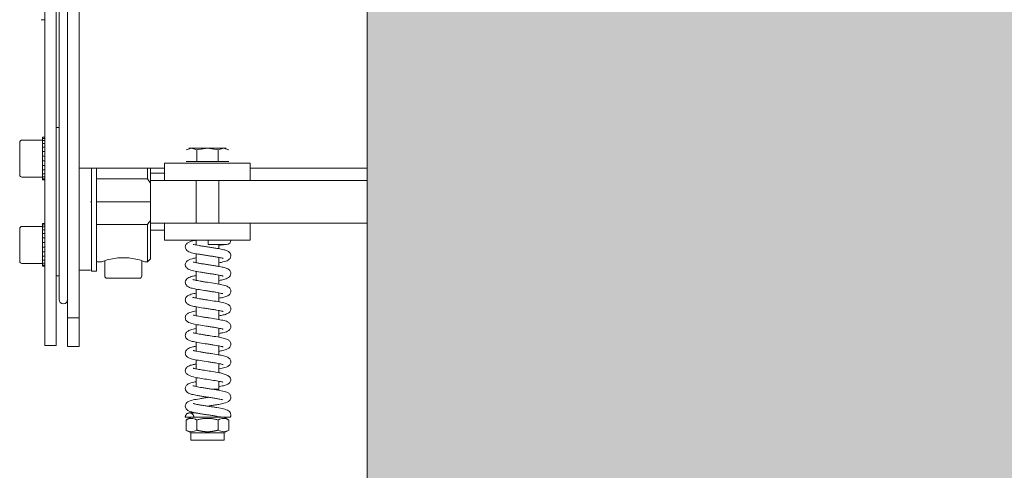
# Model space of a CAD drawing. Units: millimetres. Extents: x 0 to 210, y 0 to 297.
# Drawn here: x 87 to 93, y 238 to 242 of the extents above; entities that cross this region are included whole.
import ezdxf

# ---------------------------------------------------------------- set-up
doc = ezdxf.new("R2010")
doc.units = ezdxf.units.MM
for name, color, linetype, lineweight in [('ENOR_maquinaria', 185, 'Continuous', 0), ('ENOR_muro', 140, 'Continuous', 0), ('ENOR_ptasycabina', 125, 'Continuous', 0)]:
    doc.layers.add(name, color=color, linetype=linetype, lineweight=lineweight)
doc.layers.add('ENOR_trama 2', color=254, linetype='Continuous')

# ---------------------------------------------------------------- blocks, each defined once
blk = doc.blocks.new('EC6_1316_AA')
at = {"layer": 'ENOR_trama 2', "lineweight": 0}
blk.add_hatch(color=256, dxfattribs=at).paths.add_polyline_path([(0.4500000000000455, -0.3199999999999363), (0.4500000000002728, -1.7199999999998), (2.049999999999727, -1.7199999999998), (2.049999999999727, -0.3199999999999363)])
at = {"layer": 'ENOR_maquinaria', "ltscale": 508}
for p, q in [((0.3420000000000982, -1.1999780084343), (0.3420000000000982, -1.119122552818908)), ((0.3370000000004438, -1.189937902292513), (0.3370000000004438, -1.139937902292559)), ((0.3410000000003492, -1.139937902292559), (0.3410000000003492, -1.189937902292513)), ((0.3450000000002547, -1.277499999999691), (0.3450000000002547, -1.146499999999833)), ((0.3370050010003069, -1.172998155852838), (0.3357449990003261, -1.172998155852838)), ((0.3490000000001601, -1.170356598636545), (0.3490000000001601, -1.277499999999691)), ((0.3370000000004438, -1.267198155852839), (0.3370000000004438, -1.189937902292513)), ((0.3410000000003492, -1.189937902292513), (0.3410000000003492, -1.220186752274003)), ((0.3420000000000982, -1.213865671486474), (0.3420000000000982, -1.1999780084343)), ((0.3409924993334243, -1.210799999999836), (0.3420000000000982, -1.210799999999836)), ((0.3362000000001899, -1.214222158425628), (0.3362000000001899, -1.214174999999841)), ((0.3362000000001899, -1.214174999999841), (0.3370050010003069, -1.214174999999841)), ((0.3370000000004438, -1.214222158425628), (0.3362000000001899, -1.214222158425628)), ((0.3362000000001899, -1.214222158425628), (0.3362000000001899, -1.214595875022496)), ((0.3420000000000982, -1.214686737327611), (0.3420000000000982, -1.213865671486474)), ((0.3281999999999243, -1.227374999999711), (0.3281999999999243, -1.215974999999844)), ((0.3289949990003151, -1.215174999999817), (0.3362000000001899, -1.215174999999817)), ((0.3362000000001899, -1.214595875022496), (0.3370000000004438, -1.214595875022496)), ((0.3362000000001899, -1.214595875022496), (0.3362000000001899, -1.215324568505594)), ((0.3370000000004438, -1.215324568505594), (0.3362000000001899, -1.215324568505594)), ((0.3362000000001899, -1.215324568505594), (0.3362000000001899, -1.216171292704757)), ((0.3362000000001899, -1.216371699140836), (0.3370000000004438, -1.216371699140836)), ((0.3362000000001899, -1.216371699140836), (0.3362000000001899, -1.217684759425993)), ((0.3370000000004438, -1.217684759425993), (0.3362000000001899, -1.217684759425993)), ((0.3362000000001899, -1.217684759425993), (0.3362000000001899, -1.218216791502527)), ((0.3420000000000982, -1.271077968051941), (0.3420000000000982, -1.214686737327611)), ((0.3362000000001899, -1.219528186097023), (0.3362000000001899, -1.218216791502527)), ((0.3362000000001899, -1.219197907035323), (0.3370000000004438, -1.219197907035323)), ((0.3362000000001899, -1.219197907035323), (0.3362000000001899, -1.220835266429049)), ((0.3370000000004438, -1.220835266429049), (0.3362000000001899, -1.220835266429049)), ((0.3362000000001899, -1.220835266429049), (0.3362000000001899, -1.22094723090504)), ((0.3362000000001899, -1.222402769094515), (0.3362000000001899, -1.22094723090504)), ((0.3410000000003492, -1.253413247725803), (0.3410000000003492, -1.220186752274003)), ((0.3864944465008193, -1.218580456583368), (0.3883708348757864, -1.217999899999768)), ((0.3875000000002728, -1.217999899999768), (0.3883708348757864, -1.217999899999768)), ((0.3883708348757864, -1.217999899999768), (0.3902472232502987, -1.218580456583368)), ((0.3940000000002328, -1.217999899999768), (0.3883708348757864, -1.217999899999768)), ((0.3902472232502987, -1.218580456583368), (0.3940000000002328, -1.217999899999768)), ((0.3902472232502987, -1.222699899999952), (0.3902472232502987, -1.218580456583368)), ((0.3940000000002328, -1.217999899999768), (0.3977527767497122, -1.218580456583368)), ((0.3996291651246793, -1.217999899999768), (0.3940000000002328, -1.217999899999768)), ((0.3977527767497122, -1.218580456583368), (0.3996291651246793, -1.217999899999768)), ((0.3977527767497122, -1.222699899999952), (0.3977527767497122, -1.218580456583368)), ((0.3996291651246793, -1.217999899999768), (0.4015055534996463, -1.218580456583368)), ((0.4005000000001928, -1.217999899999768), (0.3996291651246793, -1.217999899999768)), ((0.3362000000001899, -1.222402769094515), (0.3362000000001899, -1.222514733570733)), ((0.3362000000001899, -1.222514733570733), (0.3370000000004438, -1.222514733570733)), ((0.3362000000001899, -1.222514733570733), (0.3362000000001899, -1.224152092964232)), ((0.3362000000001899, -1.225133208497027), (0.3362000000001899, -1.223821813902532)), ((0.3370000000004438, -1.224152092964232), (0.3362000000001899, -1.224152092964232)), ((0.3790000000003602, -1.223299999999654), (0.3790000000003602, -1.229299999999739)), ((0.3790000000003602, -1.223299999999654), (0.4090000000001055, -1.223299999999654)), ((0.3864944465008193, -1.222699899999952), (0.3902472232502987, -1.222699899999952)), ((0.3902472232502987, -1.222699899999952), (0.3977527767497122, -1.222699899999952)), ((0.3977527767497122, -1.222699899999952), (0.4015055534996463, -1.222699899999952)), ((0.4090000000001055, -1.223299999999654), (0.4090000000001055, -1.229299999999739)), ((0.3362000000001899, -1.228174999999737), (0.3289949990003151, -1.228174999999737)), ((0.3362000000001899, -1.225133208497027), (0.3362000000001899, -1.225665240573562)), ((0.3362000000001899, -1.225665240573562), (0.3370000000004438, -1.225665240573562)), ((0.3362000000001899, -1.225665240573562), (0.3362000000001899, -1.226978300858718)), ((0.3370000000004438, -1.226978300858718), (0.3362000000001899, -1.226978300858718)), ((0.3362000000001899, -1.227178707294797), (0.3362000000001899, -1.228025431493961)), ((0.3362000000001899, -1.228025431493961), (0.3370000000004438, -1.228025431493961)), ((0.3362000000001899, -1.228025431493961), (0.3362000000001899, -1.228754124977058)), ((0.3790000000003602, -1.224999999999909), (0.3490000000001601, -1.224999999999909)), ((0.3533999999999651, -1.261174397752256), (0.3533999999999651, -1.224984761787255)), ((0.3551500000003216, -1.261175196267232), (0.3551500000003216, -1.224984253209868)), ((0.3730000000000473, -1.224999999999909), (0.3730000000000473, -1.228799999999865)), ((0.374000000000251, -1.224999999999909), (0.374000000000251, -1.230238335617969)), ((0.374000000000251, -1.226799999999912), (0.3790000000003602, -1.226799999999912)), ((0.4500000000002728, -1.224999999999909), (0.4090000000001055, -1.224999999999909)), ((0.3362000000001899, -1.228754124977058), (0.3362000000001899, -1.229127841573927)), ((0.3370000000004438, -1.228754124977058), (0.3362000000001899, -1.228754124977058)), ((0.3362000000001899, -1.229127841573927), (0.3370000000004438, -1.229127841573927)), ((0.3362000000001899, -1.229127841573927), (0.3362000000001899, -1.229174999999714)), ((0.3370000000004438, -1.229174999999714), (0.3362000000001899, -1.229174999999714)), ((0.3730000000000473, -1.228799999999865), (0.3551500000003216, -1.228799999999865)), ((0.374000000000251, -1.230238335617969), (0.3730000000000473, -1.228799999999865)), ((0.374000000000251, -1.236799999999675), (0.374000000000251, -1.230238335617969)), ((0.3740000206157674, -1.229299999999739), (0.3790000000003602, -1.229299999999739)), ((0.4090000000001055, -1.229299999999739), (0.3790000000003602, -1.229299999999739)), ((0.3900000000003274, -1.244299999999839), (0.3900000000003274, -1.229299999999739)), ((0.3980000000001382, -1.229299999999739), (0.3980000000001382, -1.244299999999839)), ((0.4090000000001055, -1.229299999999739), (0.4500000000002728, -1.229299999999739)), ((0.3533999999999651, -1.236799999999675), (0.3530000000000655, -1.236799999999675)), ((0.374000000000251, -1.236799999999675), (0.3551500000003216, -1.236799999999675)), ((0.374000000000251, -1.243361664381609), (0.374000000000251, -1.236799999999675)), ((0.3289949990003151, -1.245424999999841), (0.3362000000001899, -1.245424999999841)), ((0.3362000000001899, -1.244472158425651), (0.3362000000001899, -1.244424999999865)), ((0.3362000000001899, -1.244424999999865), (0.3370000000004438, -1.244424999999865)), ((0.3370000000004438, -1.244472158425651), (0.3362000000001899, -1.244472158425651)), ((0.3362000000001899, -1.244472158425651), (0.3362000000001899, -1.244845875022293)), ((0.3362000000001899, -1.244845875022293), (0.3370000000004438, -1.244845875022293)), ((0.3362000000001899, -1.244845875022293), (0.3362000000001899, -1.245574568505617)), ((0.3551500000003216, -1.244799999999941), (0.3730000000000473, -1.244799999999941)), ((0.3730000000000473, -1.257799999999861), (0.3730000000000473, -1.244799999999941)), ((0.374000000000251, -1.256799999999657), (0.374000000000251, -1.243361664381609)), ((0.3740000206157674, -1.244299999999839), (0.3790000000003602, -1.244299999999839)), ((0.3790000000003602, -1.250299999999697), (0.3790000000003602, -1.244299999999839)), ((0.3790000000003602, -1.244299999999839), (0.4090000000001055, -1.244299999999839)), ((0.4090000000001055, -1.244299999999839), (0.4500000000002728, -1.244299999999839)), ((0.4090000000001055, -1.250299999999697), (0.4090000000001055, -1.244299999999839)), ((0.3281999999999243, -1.257624999999734), (0.3281999999999243, -1.246224999999868)), ((0.3370000000004438, -1.245574568505617), (0.3362000000001899, -1.245574568505617)), ((0.3362000000001899, -1.245574568505617), (0.3362000000001899, -1.246421292704781)), ((0.3362000000001899, -1.246621699141087), (0.3370000000004438, -1.246621699141087)), ((0.3362000000001899, -1.246621699141087), (0.3362000000001899, -1.247934759425789)), ((0.3370000000004438, -1.247934759425789), (0.3362000000001899, -1.247934759425789)), ((0.3362000000001899, -1.247934759425789), (0.3362000000001899, -1.248466791502324)), ((0.3362000000001899, -1.249778186097046), (0.3362000000001899, -1.248466791502324)), ((0.3790000000003602, -1.246799999999894), (0.374000000000251, -1.246799999999894)), ((0.3362000000001899, -1.249447907035119), (0.3370000000004438, -1.249447907035119)), ((0.3362000000001899, -1.249447907035119), (0.3362000000001899, -1.251085266429072)), ((0.3370000000004438, -1.251085266429072), (0.3362000000001899, -1.251085266429072)), ((0.3362000000001899, -1.251085266429072), (0.3362000000001899, -1.251197230905063)), ((0.3362000000001899, -1.252652769094539), (0.3362000000001899, -1.251197230905063)), ((0.4090000000001055, -1.250299999999697), (0.3790000000003602, -1.250299999999697)), ((0.3900000000003274, -1.251950627239466), (0.3900000000003274, -1.250299999999697)), ((0.40072071566874, -1.251799430762503), (0.3942213389245808, -1.251799430031042)), ((0.3980000000001382, -1.251799434242457), (0.3980000000001382, -1.253266840522883)), ((0.3362000000001899, -1.252652769094539), (0.3362000000001899, -1.25276473357053)), ((0.3362000000001899, -1.25276473357053), (0.3370000000004438, -1.25276473357053)), ((0.3362000000001899, -1.25276473357053), (0.3362000000001899, -1.254402092964483)), ((0.3362000000001899, -1.255383208497278), (0.3362000000001899, -1.254071813902556)), ((0.3370000000004438, -1.254402092964483), (0.3362000000001899, -1.254402092964483)), ((0.3362000000001899, -1.255383208497278), (0.3362000000001899, -1.255915240573586)), ((0.3410000000003492, -1.253413247725803), (0.3410000000003492, -1.267198155852839)), ((0.3900000000003274, -1.258147362735144), (0.3900000000003274, -1.254982635884517)), ((0.3362000000001899, -1.258424999999761), (0.3289949990003151, -1.258424999999761)), ((0.3362000000001899, -1.255915240573586), (0.3370000000004438, -1.255915240573586)), ((0.3362000000001899, -1.255915240573586), (0.3362000000001899, -1.257228300858515)), ((0.3370000000004438, -1.257228300858515), (0.3362000000001899, -1.257228300858515)), ((0.3362000000001899, -1.257428707294821), (0.3362000000001899, -1.258275431493985)), ((0.3362000000001899, -1.258275431493985), (0.3370000000004438, -1.258275431493985)), ((0.3362000000001899, -1.258275431493985), (0.3362000000001899, -1.259004124977082)), ((0.3370000000004438, -1.259004124977082), (0.3362000000001899, -1.259004124977082)), ((0.3362000000001899, -1.259004124977082), (0.3362000000001899, -1.259377841573951)), ((0.3569999999999709, -1.257799999999861), (0.3551449990004585, -1.257799999999861)), ((0.3569999999999709, -1.257817210409485), (0.3569999999999709, -1.257799999999861)), ((0.3580000000001746, -1.26279999999997), (0.3580000000001746, -1.257475176964817)), ((0.3710000000000946, -1.257475176964817), (0.3710000000000946, -1.26279999999997)), ((0.3730000000000473, -1.257799999999861), (0.3720000000002983, -1.257799999999861)), ((0.3720000000002983, -1.257799999999861), (0.3720000000002983, -1.257817210409485)), ((0.374000000000251, -1.256799999999657), (0.3730000000000473, -1.257799999999861)), ((0.3980000000001382, -1.256315059877579), (0.3980000000001382, -1.259464558836498)), ((0.3362000000001899, -1.259377841573951), (0.3370000000004438, -1.259377841573951)), ((0.3362000000001899, -1.259424999999737), (0.3362000000001899, -1.259377841573951)), ((0.3370000000004438, -1.259424999999737), (0.3362000000001899, -1.259424999999737)), ((0.3530050009999286, -1.26079999999979), (0.348994999000297, -1.26079999999979)), ((0.3551550010001847, -1.261174999999866), (0.353394999000102, -1.261174999999866)), ((0.3900000000003274, -1.264340436125167), (0.3900000000003274, -1.261186188511601)), ((0.3980000000001382, -1.262513324785687), (0.3980000000001382, -1.265679280899349)), ((0.3420000000000982, -1.26279999999997), (0.3410000000003492, -1.26279999999997)), ((0.3702000000002954, -1.263599999999769), (0.3587999999999738, -1.263599999999769)), ((0.3370000000004438, -1.267198155852839), (0.3370000000004438, -1.28719815585282)), ((0.3410000000003492, -1.28719815585282), (0.3410000000003492, -1.267198155852839)), ((0.3900000000003274, -1.270546492756012), (0.3900000000003274, -1.267393619410086)), ((0.3980000000001382, -1.268710674625254), (0.3980000000001382, -1.271878404915242)), ((0.3900000000003274, -1.276749081107482), (0.3900000000003274, -1.273590590100184)), ((0.3980000000001382, -1.274912985686342), (0.3980000000001382, -1.278076529709779)), ((0.3450000000002547, -1.287499999999682), (0.3450000000002547, -1.277499999999691)), ((0.3490000000001601, -1.277499999999691), (0.3450000000002547, -1.277499999999691)), ((0.3490000000001601, -1.287499999999682), (0.3490000000001601, -1.277499999999691)), ((0.3900000000003274, -1.282947344728655), (0.3900000000003274, -1.279788980458534)), ((0.3980000000001382, -1.281114578101551), (0.3980000000001382, -1.284273402980034)), ((0.3900000000003274, -1.289146556695869), (0.3900000000003274, -1.285988536199284)), ((0.3410000000003492, -1.28719815585282), (0.336994999000126, -1.28719815585282)), ((0.3450000000002547, -1.287499999999682), (0.3490000000001601, -1.287499999999682)), ((0.3980000000001382, -1.287315189792253), (0.3980000000001382, -1.290468760801105)), ((0.3900000000003274, -1.295345814356097), (0.3900000000003274, -1.292189015999156)), ((0.3980000000001382, -1.293514559981986), (0.3980000000001382, -1.29669159754576)), ((0.3900000000003274, -1.301544776063565), (0.3900000000003274, -1.298394310245385)), ((0.3980000000001382, -1.299714531854534), (0.3980000000001382, -1.302533087499796)), ((0.3960376119271132, -1.302533087499796), (0.3980000000001382, -1.302533087499796)), ((0.3980000000001382, -1.302533087499796), (0.3977073118940098, -1.302825813775144)), ((0.3882006972335148, -1.312299999999823), (0.3862213389243152, -1.312299999999823)), ((0.3864931925072597, -1.313285425765571), (0.3864944465008193, -1.313284701771863)), ((0.3864944465008193, -1.313284701771863), (0.3882000000003245, -1.312299999999823)), ((0.3864944465008193, -1.313284701771863), (0.3864944465008193, -1.316815298227766)), ((0.3992311518800307, -1.312299999999823), (0.3882000000003245, -1.312299999999823)), ((0.3902472232502987, -1.313284701771863), (0.3902472232502987, -1.316815298227766)), ((0.3977527767497122, -1.313284701771863), (0.3977527767497122, -1.316815298227766)), ((0.3998000000001412, -1.312299999999823), (0.4015055534996463, -1.313284701771863)), ((0.4015055534996463, -1.313284701771863), (0.4015055534996463, -1.316815298227766)), ((0.4015055534996463, -1.313284701771863), (0.401506807493206, -1.313285425765571)), ((0.3882000000003245, -1.317799999999806), (0.3864931925072597, -1.316814574234286)), ((0.3998000000001412, -1.317799999999806), (0.3882000000003245, -1.317799999999806)), ((0.3882000000003245, -1.320299999999861), (0.3882000000003245, -1.317799999999806)), ((0.401506807493206, -1.316814574234286), (0.3998000000001412, -1.317799999999806)), ((0.3998000000001412, -1.317799999999806), (0.3998000000001412, -1.320299999999861)), ((0.3998000000001412, -1.320299999999861), (0.3882000000003245, -1.320299999999861))]:
    blk.add_line(p, q, dxfattribs=at)
for centre, radius, start, end in [((0.3290000000001783, -1.215974999999844), 0.0007999999999998366, 89.98314767511839, 180), ((0.3290000000001783, -1.227374999999711), 0.0007999999999998478, 180, 269.9831476751185), ((0.3290000000001783, -1.246224999999868), 0.0007999999999998366, 89.98314767511839, 180), ((0.3266803937103759, -1.21152959331539), 0.05703004372951189, 324.3111014507885, 326.0711350460347), ((0.4676590859235148, -1.251091571519737), 0.07344115836284595, 179.382432167965, 180.5522507280391), ((0.4007187549132141, -1.250297434417007), 0.001501997832952577, 270.080133431097, 359.902662954519), ((0.3290000000001783, -1.257624999999734), 0.0007999999999998478, 180, 269.9831476751185), ((0.3645000000001346, -1.277497696863065), 0.02107722139465815, 69.15540975680835, 110.8445902431916), ((0.3587999999999738, -1.26279999999997), 0.0007999999999998298, 180, 270), ((0.3702000000002954, -1.26279999999997), 0.0007999999999998334, 270, 0), ((0.3434999999999491, -1.271077968051941), 0.001499999999999691, 180, 0), ((0.3883708348757864, -1.31610303390562), 0.003385827719957121, 56.34512883398176, 123.654871166011), ((0.3996291651246793, -1.31610303390562), 0.003385827719958229, 56.34512883398176, 123.654871166011), ((0.4008816635086987, -1.311538465733292), 0.001339128568911856, 324.1224868162992, 0.572394266644802), ((0.3883708348757864, -1.314059234878641), 0.003334174338386025, 235.7521074600724, 304.2478925399276), ((0.3996291651246793, -1.314059234878641), 0.003334174338386816, 235.7521074600724, 304.2478925399276)]:
    blk.add_arc(centre, radius, start, end, dxfattribs=at)
for points, degree, knots in [([(0.3862223253827324, -1.25262488493513), (0.3862441836263315, -1.252416827876914), (0.3862877701135403, -1.252085114339252), (0.3866313356866158, -1.251509013110081), (0.3873341467506179, -1.250944977114614), (0.3883300481170409, -1.250610919679275), (0.3891182033303267, -1.250415289280227), (0.3896291588380336, -1.250321458433973), (0.3897194482979103, -1.250305003291942)], 3, [0, 0, 0, 0, 0.1398011147955376, 0.2641449872563402, 0.4646393829123468, 0.7122795605779123, 0.9562517945968269, 1, 1, 1, 1]), ([(0.3889846379001938, -1.251747716483351), (0.3889980494600422, -1.251720547422337), (0.3891804639902148, -1.251763056910931), (0.3899505880863217, -1.251948282693775), (0.391018970272853, -1.252151249747385), (0.3922935879818397, -1.25236308453259), (0.3936986985904696, -1.252579695345048), (0.395157749988357, -1.25279977675973), (0.3965776821114559, -1.253020033963821), (0.3981772879456003, -1.25328478085703), (0.3996692350169724, -1.253594047108436), (0.4008168745290277, -1.253904573072759), (0.4016904850723222, -1.254464409887532), (0.4021305484156983, -1.255092632490005), (0.4021898566670643, -1.255479138791088), (0.402220178053085, -1.255724844713313)], 3, [0.1118239314818862, 0.1118239314818862, 0.1118239314818862, 0.1118239314818862, 0.1678453702676457, 0.2317050507082624, 0.2981933204021205, 0.3653310539566155, 0.4330808973925482, 0.5012665047388791, 0.5698253009806129, 0.6367278228358211, 0.7489347584335655, 0.8388004508199125, 0.9056946217152739, 0.9494429348422565, 1, 1, 1, 1]), ([(0.4007209934998173, -1.251799430761366), (0.4006568589043127, -1.251798835718546), (0.4005241223871963, -1.251802499975838), (0.3996456029758519, -1.251859526773615), (0.3987277972205447, -1.251957327804575), (0.3981501100829519, -1.25202805825802), (0.398023430716421, -1.252043939218993)], 3, [0, 0, 0, 0, 0.1006095940649286, 0.1934496475565361, 0.2795879330756914, 0.3029825778194939, 0.3029825778194939, 0.3029825778194939, 0.3029825778194939]), ([(0.3995062822987165, -1.256648448791566), (0.399503558710876, -1.256654522510871), (0.3994640424702993, -1.25665463553878), (0.3991506117376957, -1.256559320966517), (0.3986103222091515, -1.256435109619815), (0.397785035252582, -1.25626734558), (0.3966856696147261, -1.256075138208416), (0.3953827873997398, -1.255867882697657), (0.3939808780078238, -1.255655150522216), (0.3925666164900576, -1.255439998406928), (0.3907318446963473, -1.255145968586476), (0.3888037439378422, -1.254782134740708), (0.3873433081612347, -1.254349729736077), (0.3864035003862227, -1.253548322801862), (0.3862853773080133, -1.252967365878021), (0.3862223253827324, -1.25262488493513)], 3, [0.121528879937736, 0.121528879937736, 0.121528879937736, 0.121528879937736, 0.1393042351119113, 0.1788978489000142, 0.2252216971524031, 0.2787625704512414, 0.3395265992536585, 0.4048345449106897, 0.4705197926320883, 0.5366722403784832, 0.6033684883863143, 0.7379327241147121, 0.8691287840289815, 0.9343805784491013, 1, 1, 1, 1]), ([(0.402220178053085, -1.255724844713313), (0.4021537849175729, -1.256076288391341), (0.4020296077442254, -1.256667905993709), (0.401041604715374, -1.257476838836737), (0.3997626248878987, -1.257840846588351), (0.3985584464826388, -1.258082593616564), (0.3980675789048291, -1.258172592458777)], 3, [0, 0, 0, 0, 0.06914304051876262, 0.1368609582125002, 0.2697199976186448, 0.3510528819930185, 0.3510528819930185, 0.3510528819930185, 0.3510528819930185]), ([(0.3862227205563613, -1.258824841133674), (0.3862507272933726, -1.258587665314963), (0.3863019960081147, -1.258214907472393), (0.3869735134030634, -1.25723411617787), (0.3882410583764795, -1.256814333340117), (0.389481836777577, -1.256545482353431), (0.3899653178254994, -1.256452188112689)], 3, [0, 0, 0, 0, 0.04762936337412336, 0.0891364434077369, 0.2427120923671383, 0.3281093026686127, 0.3281093026686127, 0.3281093026686127, 0.3281093026686127]), ([(0.3995512481260448, -1.262865160318597), (0.3995498897606922, -1.262868438876922), (0.3995252917284233, -1.262872791845894), (0.3992844833269373, -1.262794466581454), (0.398800699504136, -1.262677629680866), (0.3980270231290888, -1.262513204557081), (0.3969674516765735, -1.262322288044061), (0.395691007412097, -1.262115615258153), (0.3943022653097614, -1.261903575117231), (0.3928872132751167, -1.261689400243995), (0.3910364128769288, -1.261397877615309), (0.3890354470640887, -1.261035079034173), (0.3874587568252537, -1.260602444336655), (0.3864226805917497, -1.259786174641249), (0.3862924107206709, -1.259184623314468), (0.3862227205563613, -1.258824841133674)], 3, [0.1163405605081773, 0.1163405605081773, 0.1163405605081773, 0.1163405605081773, 0.1269967955720769, 0.1662957237457453, 0.2123472254809705, 0.2656260396436376, 0.3261456675196982, 0.3912228442516095, 0.4566769914086246, 0.5225711081533141, 0.5889548360277228, 0.7226551770144986, 0.8571899451300394, 0.9273545196762614, 1, 1, 1, 1]), ([(0.389026802807166, -1.257969377629252), (0.389028083604444, -1.257966766999743), (0.3890520044747063, -1.257935316797102), (0.3892880551079543, -1.25799066620084), (0.3901473627261112, -1.258187601550162), (0.3912759476170322, -1.258395349755119), (0.3925903100562209, -1.258609720695858), (0.3940166429538294, -1.258827713472556), (0.3954788525775257, -1.259048592519093), (0.3968851500749224, -1.259269499501215), (0.3984533569082487, -1.259535475326629), (0.3998948349826605, -1.259848553897655), (0.4009759538248545, -1.260169105578143), (0.4017655462812399, -1.260736173496525), (0.4021439006260152, -1.2613352402077), (0.4021940011130027, -1.261696587053393), (0.4022197142498953, -1.2619248884032)], 3, [0.1137897820208584, 0.1137897820208584, 0.1137897820208584, 0.1137897820208584, 0.1185846891575592, 0.1798022701783697, 0.2447734251362384, 0.3117029022536837, 0.379188801564544, 0.4472198752598709, 0.5156468140271353, 0.5844351264073535, 0.651580032720039, 0.7644397945968131, 0.8542922999910316, 0.9161729874284713, 0.9553712904999906, 1, 1, 1, 1]), ([(0.3862232079441128, -1.265024998998342), (0.3862878854029077, -1.264676725007575), (0.3864062322886639, -1.264113493561354), (0.3873205007980687, -1.263330521103853), (0.3884979992453736, -1.262958838435679), (0.3895139267415288, -1.262740798562845), (0.3899660406350449, -1.262653671917633)], 3, [0, 0, 0, 0, 0.07401120786748955, 0.1413342686040917, 0.2583299714021792, 0.3393445521887642, 0.3393445521887642, 0.3393445521887642, 0.3393445521887642]), ([(0.4022197142498953, -1.2619248884032), (0.4021612228825688, -1.26225687964552), (0.4020500521842223, -1.262808322920591), (0.4011502088142151, -1.26360899878182), (0.399808967246372, -1.264036386067346), (0.3986114842482493, -1.26427647330047), (0.3980337343382416, -1.264380293974227)], 3, [0, 0, 0, 0, 0.06980712997186171, 0.1367425362189767, 0.262240078936717, 0.3602873527350191, 0.3602873527350191, 0.3602873527350191, 0.3602873527350191]), ([(0.3994254076978905, -1.268990929527263), (0.3994184090165618, -1.269001742340606), (0.3993783832170266, -1.269011843158296), (0.399219834737778, -1.268978490162226), (0.3987823588017818, -1.26886967248106), (0.3980447067629029, -1.268713549808126), (0.3969569963678623, -1.268520044608067), (0.3956936752338152, -1.26831612609385), (0.3943186273008905, -1.26810603554668), (0.392508451309368, -1.267832007380093), (0.3904691360103243, -1.267509439291189), (0.3886430010443291, -1.267126668961055), (0.3874858824133298, -1.266804581667657), (0.3866472447816705, -1.266191704246467), (0.386289258036868, -1.265588907724577), (0.3862453565229771, -1.265240021855789), (0.3862232079441128, -1.265024998998342)], 3, [0.1161744241526571, 0.1161744241526571, 0.1161744241526571, 0.1161744241526571, 0.1375120891152951, 0.1687691300959828, 0.1992821321938048, 0.2606038851243165, 0.3233728647964466, 0.3874992200770501, 0.4527743085059323, 0.5189405345900957, 0.6423374859830465, 0.7517960658651502, 0.8565817405096098, 0.9220285504448563, 0.9595037268187357, 1, 1, 1, 1]), ([(0.388886803519199, -1.264079107027101), (0.3888871393173758, -1.264078456682), (0.3888926312447438, -1.264071919184971), (0.3889375526373442, -1.26408211297985), (0.3891999511288304, -1.264161904748107), (0.3899116232018969, -1.264341486824378), (0.3911234643378521, -1.264569898863101), (0.3926684914467842, -1.264821216280779), (0.3944592174311765, -1.265095851261776), (0.3967821592127621, -1.265441408332208), (0.3992007824472239, -1.265882738722212), (0.4007435070097927, -1.266249315538971), (0.4017395352720996, -1.266912269300065), (0.4021448840071571, -1.267542117380344), (0.4021942562085314, -1.267904083329995), (0.4022192412985532, -1.268125093363778)], 3, [0.1188040596725059, 0.1188040596725059, 0.1188040596725059, 0.1188040596725059, 0.1211495656567633, 0.1462110715384076, 0.1697379204748119, 0.2179636328780163, 0.3262429754183612, 0.3867698403384605, 0.4511809354287539, 0.579701229575446, 0.7062000422274991, 0.8368669258178155, 0.9131149607413837, 0.9553162103779128, 1, 1, 1, 1]), ([(0.3862236346631107, -1.271225126600257), (0.3862483475227236, -1.271004546217682), (0.3862972244255616, -1.270643769617436), (0.3866980426810187, -1.270016300798943), (0.3876782680017641, -1.269358525188863), (0.3887833465146286, -1.269091925399152), (0.3897192036401975, -1.268904392871946), (0.389942611789138, -1.268861243983565)], 3, [0, 0, 0, 0, 0.04441143338601988, 0.08623869946412367, 0.1614711549467083, 0.2892249204953098, 0.3273556084346523, 0.3273556084346523, 0.3273556084346523, 0.3273556084346523]), ([(0.4022192412985532, -1.268125093363778), (0.4021968253027808, -1.268340816722684), (0.4021523855512896, -1.268691137560381), (0.4017896576128805, -1.269297074450606), (0.4009343585976239, -1.269915280582836), (0.3997772560492194, -1.270231662066408), (0.3986333947400453, -1.270469740870794), (0.3980144975530493, -1.270583482460552)], 3, [0, 0, 0, 0, 0.0409980216192837, 0.07901328646700395, 0.1456502667742253, 0.2531334510797404, 0.3553854365352817, 0.3553854365352817, 0.3553854365352817, 0.3553854365352817]), ([(0.3994452829315378, -1.275204777410181), (0.3994400029473582, -1.275213161752617), (0.3994083501743262, -1.275223072007975), (0.3992763771775572, -1.275195130439897), (0.3988783413515193, -1.275092895958096), (0.3981966492256106, -1.274944086465439), (0.3971784824811948, -1.27475824505882), (0.3959714785787583, -1.274559804137425), (0.3946296461053862, -1.274353026652079), (0.3928165422744314, -1.27407902401842), (0.3907124846732586, -1.273751929066293), (0.3887641745818655, -1.273357181636129), (0.3875310203065965, -1.273025891442785), (0.38665894714768, -1.272402372680517), (0.3862913501093317, -1.271793326188799), (0.3862463374198342, -1.271441560022822), (0.3862236346631107, -1.271225126600257)], 3, [0.116833579937009, 0.116833579937009, 0.116833579937009, 0.116833579937009, 0.1345077660652049, 0.1644391178723106, 0.1933866449612598, 0.2517237599987935, 0.3121245672764966, 0.3745224297445647, 0.4387400797295035, 0.5045358334099174, 0.6289872368387068, 0.7419288155280003, 0.852093481521723, 0.9199268133345561, 0.9584905666169805, 1, 1, 1, 1]), ([(0.3889198725273673, -1.270297343642369), (0.3889210740403541, -1.270295197459973), (0.388932053015651, -1.270287543626182), (0.3889969075603403, -1.270301957844822), (0.389293275984528, -1.270387567344187), (0.3898336351689977, -1.270518212181059), (0.3906720606269118, -1.270684866695092), (0.3917265285117537, -1.270869535145266), (0.3929687912786903, -1.271067939377417), (0.3947705215414317, -1.271342300240576), (0.397037792752144, -1.271682514177428), (0.3993275543321033, -1.272110623255685), (0.4007861958584726, -1.272468054296269), (0.4017502055189652, -1.273120615740936), (0.4021461421284585, -1.27374554072594), (0.4021944704236375, -1.274105046576096), (0.4022188879312125, -1.274325112502538)], 3, [0.1183114786325921, 0.1183114786325921, 0.1183114786325921, 0.1183114786325921, 0.1246863590490973, 0.1510213684747092, 0.1759565116854446, 0.2267977414604528, 0.2812228287203987, 0.3392219727125135, 0.4006966751838321, 0.4654539446885803, 0.5927532697288654, 0.7153424729552452, 0.840314354140917, 0.9145053525472775, 0.9559185327422486, 1, 1, 1, 1]), ([(0.3862238931424145, -1.277425065360148), (0.3862480011484877, -1.277205579674956), (0.386295745636744, -1.2768474076438), (0.3866865827008041, -1.276225161530419), (0.3876341019599749, -1.275577843805877), (0.3887216645562148, -1.275307047069418), (0.3896639585723278, -1.275114862632563), (0.3899397745362876, -1.275061272913035)], 3, [0, 0, 0, 0, 0.04368868877075709, 0.08463975406714438, 0.1577377570516126, 0.2799726632617119, 0.3273264354583299, 0.3273264354583299, 0.3273264354583299, 0.3273264354583299]), ([(0.3889509570881273, -1.276515576803831), (0.388953399869024, -1.276511441553794), (0.3889710931034642, -1.276502768254431), (0.3890585740887218, -1.276521805432822), (0.3893906800763034, -1.276613321484092), (0.3899805958203615, -1.276750381214697), (0.3908829867177701, -1.276923844397061), (0.3919930068605026, -1.277113408300465), (0.3932731693025744, -1.277314796680912), (0.3950823588966159, -1.277588956758791), (0.3972924396766757, -1.277924217127747), (0.3994565525958933, -1.278339894949795), (0.4008313253930282, -1.278687848186792), (0.4017621820703425, -1.279329898473861), (0.4021478076742824, -1.279949353785241), (0.4021949478169518, -1.280306144446058), (0.4022187394184584, -1.28052499974774)], 3, [0.1178282860940047, 0.1178282860940047, 0.1178282860940047, 0.1178282860940047, 0.1283600817898959, 0.1559940754507401, 0.1823596483149529, 0.2358593192610533, 0.2924070514838095, 0.3519729171308871, 0.4144305301008266, 0.4795680823863525, 0.6058076686627644, 0.7248032506565473, 0.8443327591751411, 0.9162985456631024, 0.9567515155579187, 1, 1, 1, 1]), ([(0.4022188879312125, -1.274325112502538), (0.4021958848566101, -1.274542256171571), (0.4021502777236492, -1.274895471752643), (0.4017776572372895, -1.275507577665167), (0.4008887747531844, -1.276136404698491), (0.3997177403252863, -1.276445586570844), (0.3985855260148128, -1.276677218468649), (0.3980340578928008, -1.276779062694459)], 3, [0, 0, 0, 0, 0.04202207156977612, 0.08113645909226565, 0.1501652740891198, 0.2630026985936441, 0.3539869971038786, 0.3539869971038786, 0.3539869971038786, 0.3539869971038786]), ([(0.399470341552842, -1.2814211704017), (0.3994667585529896, -1.281427051403853), (0.3994433443708658, -1.281436363942476), (0.399337395279872, -1.28141362107317), (0.3989775458608165, -1.28131759695043), (0.39834914911944, -1.281175615524035), (0.3973978606886703, -1.280996955433011), (0.3962463466000372, -1.280803660692072), (0.3949390961197423, -1.280600004275129), (0.3931267996122187, -1.280325940635294), (0.3909610964010426, -1.279994234419974), (0.3888898959080507, -1.279587585003355), (0.3875768854895796, -1.279246803004298), (0.386671191370624, -1.278612673052976), (0.3862934209473678, -1.277997569378613), (0.3862472061982771, -1.277642909799852), (0.3862238931424145, -1.277425065360148)], 3, [0.1174260351879741, 0.1174260351879741, 0.1174260351879741, 0.1174260351879741, 0.1310770314541741, 0.1596919220223614, 0.1871467238631954, 0.2426778985089035, 0.300845593588749, 0.3616045286640121, 0.4248069622807063, 0.4902279058713069, 0.6157005617582666, 0.7320876696186591, 0.84759661298828, 0.9178129396258654, 0.9574730869016078, 1, 1, 1, 1]), ([(0.3862239232462343, -1.283624930437782), (0.3862473974600107, -1.283406742332772), (0.3862939247142094, -1.283051367066491), (0.3866743125013272, -1.282434796108191), (0.3875884093349669, -1.281798031415292), (0.3886589985750106, -1.281522509051229), (0.3896098484756294, -1.281325005971667), (0.38994072421292, -1.281260428092537)], 3, [0, 0, 0, 0, 0.04277396221536765, 0.08270312916681355, 0.1535079039431927, 0.2703525372680988, 0.3275007823300747, 0.3275007823300747, 0.3275007823300747, 0.3275007823300747]), ([(0.3889790059274674, -1.2827330937846), (0.3889829996583103, -1.282726597606825), (0.3890084243971614, -1.28271710356421), (0.3891207608462537, -1.282741119826369), (0.3894900375498764, -1.282838671017544), (0.3901315446773879, -1.282982326775254), (0.3910993692970806, -1.283162751125019), (0.3922647360195697, -1.283357311458985), (0.3935807959542217, -1.283561736268439), (0.3953936487805549, -1.283835776855994), (0.3975441932507238, -1.284166316223036), (0.3995845401395854, -1.284569975683098), (0.4008772667048106, -1.284908364323655), (0.4017745594460393, -1.285539830597827), (0.4021497529706721, -1.286153438447855), (0.402195668697459, -1.286507376415102), (0.4022188294075022, -1.286724872230025)], 3, [0.1172833044130464, 0.1172833044130464, 0.1172833044130464, 0.1172833044130464, 0.1319606668285859, 0.1609040888761958, 0.1887275091794891, 0.2449489346254747, 0.3036665145779135, 0.3648297369502004, 0.4282835936864918, 0.4937988206511462, 0.6190167697594441, 0.7345399099220974, 0.848710721198726, 0.9183347500610796, 0.9577234074511702, 1, 1, 1, 1]), ([(0.4022187394184584, -1.28052499974774), (0.4021951103918582, -1.280743525274374), (0.4021482823704901, -1.281099612610433), (0.4017652882807852, -1.281717641582873), (0.4008428072693277, -1.282357064204916), (0.3996558448930045, -1.282659988617979), (0.3985354724227363, -1.282885391268337), (0.3980481149783373, -1.282975564418393)], 3, [0, 0, 0, 0, 0.04301416323493753, 0.08320749262698715, 0.1545957240549213, 0.2727829440554112, 0.3529349787584264, 0.3529349787584264, 0.3529349787584264, 0.3529349787584264]), ([(0.3994992492439451, -1.28763894329154), (0.3994971498013911, -1.287642539849685), (0.3994812428186378, -1.287650971805306), (0.3993996537324165, -1.287633125282809), (0.3990766243036887, -1.287543093626937), (0.3984992885025349, -1.287407650286013), (0.3976130244022897, -1.287235899181724), (0.3965168718555105, -1.2870475657719), (0.3952459966944843, -1.286846926614544), (0.3934383173341303, -1.286572723885001), (0.3912137229299333, -1.286236248745354), (0.3890183729622549, -1.285817506977764), (0.3876227353098329, -1.285467161850875), (0.3866835357544005, -1.284822462026113), (0.3862953077386919, -1.284201593524358), (0.3862478698083578, -1.283844106256311), (0.3862239232462343, -1.283624930437782)], 3, [0.1179553330983856, 0.1179553330983856, 0.1179553330983856, 0.1179553330983856, 0.1274428799177083, 0.1547508214213178, 0.1807565170772004, 0.2335866198194351, 0.2895999448024796, 0.3487716257445993, 0.4109823122244837, 0.4760247701778416, 0.6025243293361302, 0.7224044319664196, 0.8432855603405943, 0.9158215709474076, 0.9565270037405716, 1, 1, 1, 1]), ([(0.4022188294075022, -1.286724872230025), (0.4021945691106339, -1.286944655091929), (0.4021465355276632, -1.287303501702809), (0.4017531405715999, -1.287927107488713), (0.4007973542238688, -1.288577063606681), (0.3995933990136109, -1.288874441755524), (0.398483775979912, -1.289094094353004), (0.3980573349417682, -1.289172956890525)], 3, [0, 0, 0, 0, 0.04389118671487471, 0.08507805710431468, 0.1587280294197649, 0.2823288887492462, 0.3521714888798992, 0.3521714888798992, 0.3521714888798992, 0.3521714888798992]), ([(0.3862237182320314, -1.289824839816902), (0.3862465733523095, -1.289608050772586), (0.3862918871423062, -1.289255560849597), (0.3866619877453559, -1.288644982878168), (0.3875424671264227, -1.288018822772756), (0.3885974568452184, -1.287737858912806), (0.3895579337640811, -1.287534562488872), (0.3899461408345815, -1.287458596141732)], 3, [0, 0, 0, 0, 0.04176664687472417, 0.0806061600544341, 0.1490377559773543, 0.260537411582151, 0.3279639449649612, 0.3279639449649612, 0.3279639449649612, 0.3279639449649612]), ([(0.3995309315650957, -1.293857238446435), (0.3995299829339274, -1.293858961445494), (0.3995204957318492, -1.293866340559362), (0.3994608877906103, -1.293853018672962), (0.3991732255849456, -1.293768877822458), (0.3986449660942526, -1.29363982341647), (0.3978223587546381, -1.293474864545487), (0.3967818608493872, -1.293291416540796), (0.3955494190395257, -1.293093757927181), (0.3937501348823389, -1.292819331847568), (0.3914688167064924, -1.292477824931893), (0.389147169165426, -1.292046494021633), (0.3876674369948887, -1.291686729082812), (0.3866952834882795, -1.291031543269582), (0.386296883653813, -1.290405323019058), (0.3862482819208708, -1.29004517209205), (0.3862237182320314, -1.289824839816902)], 3, [0.1184238785760934, 0.1184238785760934, 0.1184238785760934, 0.1184238785760934, 0.1237744708082193, 0.1497862947968757, 0.1743655382576243, 0.2245455949087217, 0.2784424643296197, 0.3360513749413964, 0.3972807511109167, 0.4619425973202272, 0.5895192826870327, 0.713041530349956, 0.8394000362792213, 0.9141188604827998, 0.9557454170355411, 1, 1, 1, 1]), ([(0.3890029104400128, -1.288948974939103), (0.3890086272990629, -1.288939962490076), (0.3890423908710545, -1.28892996024797), (0.3891810124173389, -1.288959237573408), (0.3895888010088129, -1.289063075716513), (0.3902842210795825, -1.289213659693814), (0.3913194978586034, -1.289401363393608), (0.3925404816568516, -1.289601137048976), (0.3938907333163115, -1.289808721550344), (0.3957034477743946, -1.290082721450517), (0.3977915982204649, -1.290408676566358), (0.3997092741742563, -1.290800440153816), (0.400923013737156, -1.291129386587272), (0.4017866934541416, -1.291750236934831), (0.4021518480817576, -1.292357728408888), (0.4021965767351503, -1.292708769965429), (0.4022191376711817, -1.292924847643008)], 3, [0.1166747847298727, 0.1166747847298727, 0.1166747847298727, 0.1166747847298727, 0.13530843367563, 0.1655705970283705, 0.1949017733165206, 0.2539658502759908, 0.3149442258074514, 0.3777646660194067, 0.4422422503782332, 0.508131236433329, 0.6323232210348606, 0.7443991462665197, 0.8532226163477158, 0.920457388582456, 0.9587464932348707, 1, 1, 1, 1]), ([(0.3862233250652025, -1.296024909778225), (0.386245608147874, -1.295809538553385), (0.3862897794615492, -1.295459937808118), (0.3866501334086934, -1.294855574120447), (0.3874970849824422, -1.294240042430829), (0.3885387365317001, -1.293952684644864), (0.3895089297311642, -1.293743320850126), (0.3899566678524025, -1.293655692314815)], 3, [0, 0, 0, 0, 0.04074588109859653, 0.078489937802124, 0.1445305645368929, 0.2506654639838791, 0.3287881867804531, 0.3287881867804531, 0.3287881867804531, 0.3287881867804531]), ([(0.4022191376711817, -1.292924847643008), (0.4021942889849015, -1.293145654529326), (0.4021451628786963, -1.293507037941936), (0.4017420388122446, -1.294135723773707), (0.4007538571504483, -1.294796106652484), (0.3995327583470498, -1.295088454167853), (0.3984314711110528, -1.29530307962068), (0.3980624504247317, -1.295371161434559)], 3, [0, 0, 0, 0, 0.04454632050593799, 0.08655760939810325, 0.1622866310856469, 0.2914555211065488, 0.3516204595340531, 0.3516204595340531, 0.3516204595340531, 0.3516204595340531]), ([(0.399384346277202, -1.29996128346238), (0.3993656905659009, -1.299990620016615), (0.399228535155089, -1.299978508466666), (0.398664618364819, -1.299844134291561), (0.397749749772629, -1.299659505387808), (0.3963638668201384, -1.299418777017308), (0.3943491511531647, -1.299110824598301), (0.391866701535946, -1.298732712202764), (0.3895099079591091, -1.298344894203638), (0.3876144444293459, -1.297805461965254), (0.3864438725358923, -1.296941803890604), (0.3862970459044845, -1.296374585170724), (0.3862233250652025, -1.296024909778225)], 3, [0.1142828764989566, 0.1142828764989566, 0.1142828764989566, 0.1142828764989566, 0.1633768414671711, 0.2194841749351883, 0.2772651926796506, 0.3351268621011623, 0.4498188202858504, 0.5634900520307153, 0.6806927190663429, 0.8224857833923687, 0.9068815665031076, 1, 1, 1, 1]), ([(0.3890212817655083, -1.29516167649308), (0.389035394093753, -1.295134769945435), (0.3891699484397577, -1.29515786384809), (0.3899521225944227, -1.295352479279927), (0.391340836280051, -1.295610790468572), (0.3934418801563879, -1.295942688996547), (0.3958274442875336, -1.296298400719479), (0.3979196010309352, -1.296639918546589), (0.3996537577127128, -1.29707396862068), (0.4009456701646741, -1.297563924042379), (0.4019855189699229, -1.298265239865259), (0.4021427730995129, -1.298798397712744), (0.4022195911643394, -1.299125029059269)], 3, [0.1150104798755501, 0.1150104798755501, 0.1150104798755501, 0.1150104798755501, 0.1642099024838818, 0.2138784082708211, 0.3140035847099302, 0.4161045184065645, 0.5201801476368835, 0.643525052131356, 0.7177558075897003, 0.8017534420833551, 0.8961123986132373, 1, 1, 1, 1]), ([(0.3862228405705537, -1.302225106880314), (0.3862941807064999, -1.301861368812752), (0.3864275402943349, -1.301255095869237), (0.3874876609852436, -1.300435220038253), (0.3886728239763215, -1.300115588544941), (0.3896779712235912, -1.299909683400074), (0.3899355731441574, -1.299859749370171)], 3, [0, 0, 0, 0, 0.07436112815249443, 0.1457151623291514, 0.2810416084524246, 0.325389041627008, 0.325389041627008, 0.325389041627008, 0.325389041627008]), ([(0.4022195911643394, -1.299125029059269), (0.4021950169740194, -1.299348760207977), (0.4021471753258083, -1.299703522199707), (0.4017837714668531, -1.300294871902224), (0.4010151052439141, -1.300863907028088), (0.3999499847427614, -1.301187597317949), (0.3988176265479524, -1.301436589428931), (0.3980773876182866, -1.301573011905248), (0.3980101799429576, -1.301585225437293)], 3, [0, 0, 0, 0, 0.04314835329540349, 0.0812079102591515, 0.1418326289171021, 0.2317032453577839, 0.3447406194850176, 0.3559080665255561, 0.3559080665255561, 0.3559080665255561, 0.3559080665255561]), ([(0.3994271253941406, -1.306186604640288), (0.3994263722292999, -1.30618816610081), (0.3994062720594229, -1.306219052054075), (0.3991859631255466, -1.306167260996517), (0.3983462478695401, -1.305972488233238), (0.3972322125296159, -1.305765804193015), (0.3959272910324216, -1.305551993749759), (0.3945058306544524, -1.305334314007951), (0.393044049990749, -1.305113627685159), (0.3916340502883031, -1.304892890105293), (0.3900577091130799, -1.304627244301628), (0.3886035483087653, -1.304315202499311), (0.3875061439725869, -1.303997517924245), (0.3866955737562421, -1.303432344819612), (0.3863020678595603, -1.302825719125394), (0.3862496949668639, -1.302457896543956), (0.3862228405705537, -1.302225106880314)], 3, [0.1133636050872776, 0.1133636050872776, 0.1133636050872776, 0.1133636050872776, 0.1163141893920747, 0.1768236552732683, 0.2415217053815358, 0.3083450323751368, 0.375745887757831, 0.4437068021340699, 0.5120720849646383, 0.5808006475332195, 0.6478818907496828, 0.7605694031749523, 0.8504125557374775, 0.9135499092063061, 0.9538880764579815, 1, 1, 1, 1]), ([(0.3889017061997038, -1.301288573551801), (0.3889033567402294, -1.301284684039047), (0.388931576491359, -1.30128140029592), (0.3891899505533729, -1.301364052780627), (0.389688161041704, -1.301482876075625), (0.3904750953779512, -1.301648211923293), (0.3915449418218486, -1.301839472939719), (0.3928283219415789, -1.302046299708536), (0.3942206777510364, -1.302258514252571), (0.3956357788724745, -1.302472916039278), (0.3974827747456402, -1.302765000346881), (0.399465265049912, -1.303127870598018), (0.4010127842825568, -1.303560186855975), (0.4020248050646842, -1.304372792475533), (0.4021520243022678, -1.304969449161035), (0.4022200719969078, -1.30532512696027)], 3, [0.1177115813845858, 0.1177115813845858, 0.1177115813845858, 0.1177115813845858, 0.1300697788377043, 0.1694414498945608, 0.2155625624355389, 0.2689093273497, 0.3294926829659662, 0.3946298306074911, 0.4601431450770212, 0.5261018873260849, 0.5925619617909548, 0.7264677510959008, 0.8601625610546647, 0.9291049761516884, 1, 1, 1, 1]), ([(0.3862224050994882, -1.308425103251466), (0.3862871395094771, -1.308078064233541), (0.3864082950549346, -1.307491688553228), (0.3873722131097566, -1.30668650371922), (0.3888616027757053, -1.306254321196093), (0.3908076280449677, -1.305890948024171), (0.3926465959457346, -1.305597615048327), (0.3937197455456953, -1.305434606755853), (0.3943160897742928, -1.305344006069845), (0.394442050294856, -1.30532483438833)], 3, [0, 0, 0, 0, 0.06738244159020426, 0.1338686613679803, 0.2658936047719084, 0.4002307246735369, 0.4668469287416185, 0.5329347916046254, 0.5506802906800585, 0.5506802906800585, 0.5506802906800585, 0.5506802906800585]), ([(0.3889491441786959, -1.307506411108534), (0.3889523355642268, -1.307499481659988), (0.3889957618921471, -1.307500421761688), (0.3893283981647073, -1.307599877351549), (0.3898823518366044, -1.307725714845674), (0.3907199900777414, -1.307894199083876), (0.3918287932970088, -1.308086697128147), (0.3931377643757514, -1.30829408685122), (0.3945424490575533, -1.308506992660341), (0.3959561148358262, -1.308722422753362), (0.3977865505662521, -1.30901720033944), (0.3996967878078976, -1.309381622368392), (0.401128567591968, -1.309814485644438), (0.402044264831602, -1.310612078610802), (0.4021593644170025, -1.31118734188658), (0.4022207252533008, -1.311525087841119)], 3, [0.1227002186106608, 0.1227002186106608, 0.1227002186106608, 0.1227002186106608, 0.1423896923980131, 0.1820575883052457, 0.2284464151871382, 0.2820482686726403, 0.3428685107219991, 0.4082295137753346, 0.4739692608263346, 0.540185234064094, 0.6069616123356986, 0.7417567191148114, 0.8721173430694418, 0.9361333185483257, 1, 1, 1, 1]), ([(0.4022200719969078, -1.30532512696027), (0.4021909126809078, -1.305566615028965), (0.4021374914041189, -1.305945550012893), (0.4014466702665231, -1.306929260722882), (0.4000316494311846, -1.307388815093191), (0.3982535468871902, -1.30774986497704), (0.3966534675096227, -1.308018205622375), (0.3953105831251378, -1.308226679569543), (0.3944099077730243, -1.308362920675336), (0.3940012714579098, -1.308425032859759)], 3, [0, 0, 0, 0, 0.04911311906233966, 0.09175838294563227, 0.2466128635865837, 0.3590588872367849, 0.426069467426308, 0.4947350432407581, 0.5526328683167991, 0.5526328683167991, 0.5526328683167991, 0.5526328683167991]), ([(0.3862216239394911, -1.312299995822741), (0.3862215434642167, -1.312001404429338), (0.3863355196253906, -1.311725974851242), (0.3864494094573274, -1.311450753893268), (0.3866606787528326, -1.311239339827807), (0.3868712217381471, -1.311028652569803), (0.3871473137755856, -1.310914180701047), (0.3874224566538942, -1.310800102367921), (0.387721338924166, -1.310799999999745), (0.3880191936859774, -1.310799897983543), (0.3882953640727465, -1.310914180701047), (0.3885705850307204, -1.311028070532984), (0.3887819990959542, -1.311239339827807), (0.3889926863544133, -1.311449882813577), (0.3891071582233963, -1.311725974851242), (0.3892211340189533, -1.312000870421798), (0.3892213389244716, -1.312299999999823)], 2, [0, 0, 0, 0.125, 0.125, 0.25, 0.25, 0.375, 0.375, 0.5, 0.5, 0.625, 0.625, 0.75, 0.75, 0.875, 0.875, 1, 1, 1]), ([(0.3989292010173813, -1.312309460283814), (0.3987873928012959, -1.312275318787442), (0.3984416942712414, -1.312193129235993), (0.3974706249168776, -1.312006414334974), (0.3962263074568, -1.311799329023415), (0.3948219547150984, -1.311582043907038), (0.3933657421912358, -1.311362468917878), (0.3919425063809285, -1.311142285800997), (0.3903356283512949, -1.310877834736857), (0.388831114423283, -1.310569380334982), (0.3876662574043621, -1.310260814803314), (0.3867715184960616, -1.309702621589167), (0.3863155329031542, -1.309067490939015), (0.3862538869939272, -1.30867496083647), (0.3862224050994882, -1.308425103251466)], 3, [0, 0, 0, 0, 0.0456017957490571, 0.1276957449955517, 0.2106271188090538, 0.2943402549548277, 0.3786078619595835, 0.463342944430585, 0.5460270217852718, 0.6846338456320823, 0.7958196286509579, 0.8801101152106314, 0.9356292821928932, 1, 1, 1, 1]), ([(0.3877213370042227, -1.310800569968706), (0.3877799500551191, -1.310800569639923), (0.387904992039239, -1.310800569306593), (0.3887802157496481, -1.310800571671052), (0.3895999897754336, -1.310800575497751), (0.3900417778318115, -1.310800594031889)], 3, [0, 0, 0, 0, 0.1007163804445388, 0.1949956559028203, 0.2810133786567767, 0.2810133786567767, 0.2810133786567767, 0.2810133786567767]), ([(0.4020006527885016, -1.31229922735065), (0.4020392526722389, -1.312299096619427), (0.4020299000667364, -1.312298918635634), (0.4017400420211743, -1.312299782376158), (0.4012498582110311, -1.312299518599957), (0.4006920672641172, -1.312298352115022), (0.4001468817250498, -1.312298236488004), (0.3996569733981232, -1.312298520368586), (0.3992879793968314, -1.312298848079536), (0.3989847133570947, -1.31229940422827), (0.3988603956890984, -1.312299488801273), (0.3988779489832268, -1.31229907506895), (0.3989098551919597, -1.312298871303256), (0.3989284741765005, -1.312298790921886)], 3, [0.7298106419632299, 0.7298106419632299, 0.7298106419632299, 0.7298106419632299, 0.7711103028266387, 0.8149455685181178, 0.8512384462212659, 0.8801912825048752, 0.9041971958294709, 0.9217836631069881, 0.93356489619882, 0.9408594126245766, 0.9466502113513994, 0.9548061723031827, 0.9628972873433759, 0.9628972873433759, 0.9628972873433759, 0.9628972873433759]), ([(0.3977527767497122, -1.316815298227766), (0.3972211692780547, -1.316968727671338), (0.3967224527395956, -1.31707998113302), (0.3962378493492906, -1.317188086239639), (0.3957735026920091, -1.317258673900824), (0.3953185984414631, -1.317327826174278), (0.3948747601853029, -1.317362023343321), (0.3944359205697765, -1.317395835373873), (0.3940000000002328, -1.317395854811366), (0.393565085688806, -1.317395874203839), (0.3931252398151628, -1.317362023343321), (0.392682435298866, -1.317327944783756), (0.3922264973084566, -1.317258673900824), (0.3917632003981453, -1.317188284973327), (0.3912775472608701, -1.31707998113302), (0.3907793854859847, -1.316968887784242), (0.3902472232502987, -1.316815298227766)], 2, [0, 0, 0, 0.125, 0.125, 0.25, 0.25, 0.375, 0.375, 0.5, 0.5, 0.625, 0.625, 0.75, 0.75, 0.875, 0.875, 1, 1, 1])]:
    blk.add_open_spline(points, degree=degree, knots=knots, dxfattribs=at)
for points in [[(0.4022196242494829, -1.255737570005294), (0.4022215347144993, -1.255717741829812), (0.4022185441845068, -1.25569791365433), (0.4022107120722467, -1.255678085478849)], [(0.3862216239394911, -1.312299995822741), (0.3862219121656381, -1.31190833053688), (0.3865463779388847, -1.311125019379233), (0.3877213528085122, -1.310638340354672), (0.3888963097274427, -1.311125039014314), (0.3892213389244716, -1.311907300918847), (0.3892213389244716, -1.312299999999823)]]:
    blk.add_open_spline(points, degree=3, dxfattribs=at)
blk.add_rational_spline([(0.3902472232502987, -1.313284701771863), (0.3940000000002328, -1.312201368438537), (0.3977527767497122, -1.313284701771863)], [1, 1.154700538379252, 1], degree=2, dxfattribs=at)
at = {"layer": 'ENOR_ptasycabina', "lineweight": 0}
blk.add_lwpolyline([(0.4500000000002728, -0.3199999999999363), (2.049999999999727, -0.3199999999999363), (2.049999999999727, -1.7199999999998), (0.4500000000002728, -1.7199999999998)], close=True, dxfattribs=at)
blk = doc.blocks.new('EC6-1316_ficha1_S.T')
at = {"layer": 'ENOR_muro', "xscale": 20, "yscale": 20, "zscale": 20}
blk.add_blockref('EC6_1316_AA', (79.99720981069913, 264.9860421111134), dxfattribs=at)

msp = doc.modelspace()

# ---------------------------------------------------------------- block references
at = {"layer": 'ENOR_muro'}
msp.add_blockref('EC6-1316_ficha1_S.T', (0, 0), dxfattribs=at)

doc.saveas('drawing.dxf')
